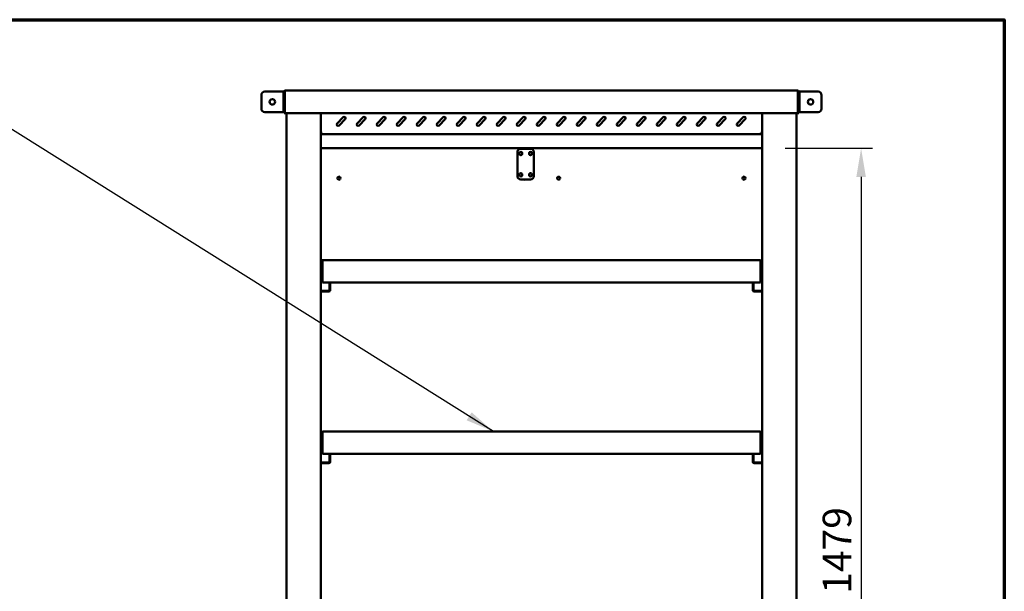
# Model space of a CAD drawing. Units: millimetres. Extents: x 65 to 5840, y 100 to 4100.
# Drawn here: x 4118 to 5840, y 3100 to 4100 of the extents above; entities that cross this region are included whole.
import ezdxf

# ---------------------------------------------------------------- set-up
doc = ezdxf.new("R2010")
doc.units = ezdxf.units.MM
doc.header["$LTSCALE"] = 20
for name, color, linetype, lineweight in [('Border (ISO)', 7, 'Continuous', 70), ('Dimension (ISO)', 7, 'Continuous', 25), ('Symbol (ISO)', 7, 'Continuous', 25), ('Visible (ISO)', 7, 'Continuous', 50)]:
    doc.layers.add(name, color=color, linetype=linetype, lineweight=lineweight)
doc.styles.add('Note Text (ISO)', font='tahoma.ttf')
doc.dimstyles.new('Default (ISO)', dxfattribs={"dimscale": 20, "dimtxt": 2.5, "dimasz": 2.5, "dimexe": 1, "dimexo": 2, "dimgap": 0.762, "dimtad": 1, "dimtoh": 1, "dimdec": 1, "dimrnd": 1e-08, "dimzin": 0, "dimdsep": 46, "dimtxsty": 'Note Text (ISO)', "dimcen": 0.09, "dimdle": 10, "dimclrd": 256, "dimclre": 256, "dimclrt": 256, "dimadec": 1, "dimazin": 0, "dimtfac": 1.40208, "dimtmove": 0, "dimatfit": 3, "dimfxl": 1, "dimtolj": 1, "dimtzin": 0, "dimlwd": -1, "dimlwe": -1, "dimarcsym": 0})
doc.dimstyles.new('Default - Method 1b (ISO)$7', dxfattribs={"dimscale": 20, "dimtxt": 2.5, "dimasz": 2.5, "dimexe": 3.175, "dimexo": 0, "dimgap": 0.762, "dimtad": 1, "dimtoh": 1, "dimrnd": 1e-08, "dimtxsty": 'Note Text (ISO)', "dimcen": 0.09, "dimdle": 10, "dimclrd": 256, "dimclre": 256, "dimclrt": 256, "dimazin": 2, "dimtfac": 1.4, "dimtmove": 0, "dimatfit": 3, "dimfxl": 1, "dimtolj": 1, "dimlwd": -1, "dimlwe": -1, "dimarcsym": 0})

# ---------------------------------------------------------------- blocks, each defined once
blk = doc.blocks.new('Borders Default Border')
at = {"layer": 'Border (ISO)', "flags": 128}
blk.add_lwpolyline([(5, 5), (5, 205), (292, 205), (292, 5), (5, 5)], dxfattribs=at)
blk = doc.blocks.new('*D14')
at = {"layer": 'Defpoints', "color": 0, "transparency": 16777216}
for p in [(5416.4, 3875), (5416.4, 2396.4), (5589.5, 2396.4)]:
    blk.add_point(p, dxfattribs=at)
at = {"layer": 'Dimension (ISO)', "transparency": 16777216}
for p, q in [((5456.4, 3875), (5609.5, 3875)), ((5589.5, 3825), (5589.5, 2446.4)), ((5456.4, 2396.4), (5609.5, 2396.4))]:
    blk.add_line(p, q, dxfattribs=at)
for points in [[(5581.2, 3825), (5597.8, 3825), (5589.5, 3875)], [(5581.2, 2446.4), (5597.8, 2446.4), (5589.5, 2396.4)]]:
    blk.add_solid(points, dxfattribs=at)
at = {"layer": 'Dimension (ISO)', "transparency": 16777216, "insert": (5522.3, 3095.8), "char_height": 50, "attachment_point": 1, "rotation": 90, "style": 'Note Text (ISO)'}
blk.add_mtext('\\A1;1479', dxfattribs=at)

msp = doc.modelspace()

# ---------------------------------------------------------------- linework, layer by layer
at = {"layer": 'Visible (ISO)'}
for p, q in [((4540.38, 3944.19), (4540.38, 3968.19)), ((4546.38, 3974.19), (4577.88, 3974.19)), ((4577.88, 3974.19), (4578.88, 3974.19)), ((4578.88, 3968.19), (4578.88, 3974.19)), ((4580.38, 3974.19), (4578.88, 3974.19)), ((4578.88, 3968.19), (4578.88, 3944.19)), ((4580.38, 3974.19), (4580.38, 3973.99)), ((4581.58, 3973.99), (4580.38, 3973.99)), ((4580.38, 3973.99), (4580.38, 3938.19)), ((4581.58, 3938.19), (4581.58, 3973.99)), ((4581.72, 3938.39), (4581.72, 3973.99)), ((4582.58, 3976.19), (5478.18, 3976.19)), ((5479.04, 3973.99), (5479.04, 3938.39)), ((5479.18, 3938.19), (5479.18, 3973.99)), ((5479.18, 3973.99), (5480.38, 3973.99)), ((5481.88, 3974.19), (5480.38, 3974.19)), ((5480.38, 3973.99), (5480.38, 3974.19)), ((5480.38, 3973.99), (5480.38, 3938.19)), ((5481.88, 3974.19), (5481.88, 3968.19)), ((5481.88, 3974.19), (5482.88, 3974.19)), ((5481.88, 3944.19), (5481.88, 3968.19)), ((5482.88, 3974.19), (5514.38, 3974.19)), ((5520.38, 3968.19), (5520.38, 3944.19)), ((4577.88, 3938.19), (4546.38, 3938.19)), ((4578.88, 3938.19), (4577.88, 3938.19)), ((4578.88, 3938.19), (4578.88, 3944.19)), ((4578.88, 3938.19), (4580.38, 3938.19)), ((4580.38, 3936.19), (4580.38, 3938.19)), ((4580.38, 3936.19), (4581.58, 3936.19)), ((4581.58, 3938.19), (4581.58, 3936.19)), ((4581.72, 3938.39), (4581.72, 3936.19)), ((5479.04, 3936.19), (4581.72, 3936.19)), ((4584.38, 2337.19), (4584.38, 3936.19)), ((4644.38, 3936.19), (4644.38, 2336.33)), ((4672.71, 3918.66), (4683.31, 3929.26)), ((4707.71, 3918.66), (4718.31, 3929.26)), ((4742.71, 3918.66), (4753.31, 3929.26)), ((4777.71, 3918.66), (4788.31, 3929.26)), ((4812.71, 3918.66), (4823.31, 3929.26)), ((4847.71, 3918.66), (4858.31, 3929.26)), ((4882.71, 3918.66), (4893.31, 3929.26)), ((4917.71, 3918.66), (4928.31, 3929.26)), ((4952.71, 3918.66), (4963.31, 3929.26)), ((4987.71, 3918.66), (4998.31, 3929.26)), ((5022.71, 3918.66), (5033.31, 3929.26)), ((5057.71, 3918.66), (5068.31, 3929.26)), ((5092.71, 3918.66), (5103.31, 3929.26)), ((5127.71, 3918.66), (5138.31, 3929.26)), ((5162.71, 3918.66), (5173.31, 3929.26)), ((5197.71, 3918.66), (5208.31, 3929.26)), ((5232.71, 3918.66), (5243.31, 3929.26)), ((5267.71, 3918.66), (5278.31, 3929.26)), ((5302.71, 3918.66), (5313.31, 3929.26)), ((5337.71, 3918.66), (5348.31, 3929.26)), ((5372.71, 3918.66), (5383.31, 3929.26)), ((5416.38, 3936.19), (5416.38, 2336.33)), ((5476.38, 2337.19), (5476.38, 3936.19)), ((5479.04, 3936.19), (5479.04, 3938.39)), ((5479.18, 3936.19), (5479.18, 3938.19)), ((5479.18, 3936.19), (5480.38, 3936.19)), ((5480.38, 3938.19), (5480.38, 3936.19)), ((5480.38, 3938.19), (5481.88, 3938.19)), ((5481.88, 3944.19), (5481.88, 3938.19)), ((5482.88, 3938.19), (5481.88, 3938.19)), ((5514.38, 3938.19), (5482.88, 3938.19)), ((4686.85, 3925.73), (4676.24, 3915.12)), ((4721.85, 3925.73), (4711.24, 3915.12)), ((4756.85, 3925.73), (4746.24, 3915.12)), ((4791.85, 3925.73), (4781.24, 3915.12)), ((4826.85, 3925.73), (4816.24, 3915.12)), ((4861.85, 3925.73), (4851.24, 3915.12)), ((4896.85, 3925.73), (4886.24, 3915.12)), ((4931.85, 3925.73), (4921.24, 3915.12)), ((4966.85, 3925.73), (4956.24, 3915.12)), ((5001.85, 3925.73), (4991.24, 3915.12)), ((5036.85, 3925.73), (5026.24, 3915.12)), ((5071.85, 3925.73), (5061.24, 3915.12)), ((5106.85, 3925.73), (5096.24, 3915.12)), ((5141.85, 3925.73), (5131.24, 3915.12)), ((5176.85, 3925.73), (5166.24, 3915.12)), ((5211.85, 3925.73), (5201.24, 3915.12)), ((5246.85, 3925.73), (5236.24, 3915.12)), ((5281.85, 3925.73), (5271.24, 3915.12)), ((5316.85, 3925.73), (5306.24, 3915.12)), ((5351.85, 3925.73), (5341.24, 3915.12)), ((5386.85, 3925.73), (5376.24, 3915.12)), ((4645.58, 3901.33), (4644.38, 3901.33)), ((4645.72, 3901.19), (4644.38, 3901.19)), ((4645.72, 3899.99), (4644.38, 3899.99)), ((4645.72, 3901.19), (4645.72, 3899.99)), ((5415.04, 3899.99), (4645.72, 3899.99)), ((5416.38, 3901.19), (5415.04, 3901.19)), ((5415.04, 3901.19), (5415.04, 3899.99)), ((5416.38, 3899.99), (5415.04, 3899.99)), ((5416.38, 3901.33), (5415.18, 3901.33)), ((4998.38, 3874.99), (4644.38, 3874.99)), ((4988.18, 3826.29), (4988.18, 3868.29)), ((4991.93, 3865.04), (4991.93, 3866.54)), ((4994.18, 3874.29), (5011.18, 3874.29)), ((4996.43, 3866.54), (4996.43, 3865.04)), ((5006.38, 3874.99), (4998.38, 3874.99)), ((5416.38, 3874.99), (5006.38, 3874.99)), ((5008.93, 3865.04), (5008.93, 3866.54)), ((5013.43, 3866.54), (5013.43, 3865.04)), ((5017.18, 3868.29), (5017.18, 3826.29)), ((4991.93, 3828.04), (4991.93, 3829.54)), ((4996.43, 3829.54), (4996.43, 3828.04)), ((5008.93, 3828.04), (5008.93, 3829.54)), ((5013.43, 3829.54), (5013.43, 3828.04)), ((5011.18, 3820.29), (4994.18, 3820.29)), ((4647.28, 3677.39), (4646.08, 3677.39)), ((4646.08, 3677.39), (4646.08, 3673.39)), ((4646.08, 3668.39), (4646.08, 3673.39)), ((4647.28, 3673.39), (4647.28, 3677.39)), ((4647.28, 3673.39), (4647.28, 3668.39)), ((4647.42, 3677.39), (4647.42, 3642.59)), ((4648.28, 3679.59), (5412.48, 3679.59)), ((5413.34, 3677.39), (5413.34, 3642.59)), ((5413.48, 3673.39), (5413.48, 3677.39)), ((5413.48, 3677.39), (5414.68, 3677.39)), ((5413.48, 3668.39), (5413.48, 3673.39)), ((5414.68, 3677.39), (5414.68, 3673.39)), ((5414.68, 3673.39), (5414.68, 3668.39)), ((4644.38, 3668.39), (4645.58, 3668.39)), ((4645.58, 3663.39), (4645.58, 3668.39)), ((4645.58, 3663.39), (4645.58, 3654.39)), ((4646.08, 3668.39), (4647.28, 3668.39)), ((4646.58, 3653.39), (4647.42, 3653.39)), ((4646.58, 3652.19), (4647.42, 3652.19)), ((5414.18, 3653.39), (5413.34, 3653.39)), ((5414.18, 3652.19), (5413.34, 3652.19)), ((5413.48, 3668.39), (5414.68, 3668.39)), ((5415.18, 3663.39), (5415.18, 3668.39)), ((5416.38, 3668.39), (5415.18, 3668.39)), ((5415.18, 3663.39), (5415.18, 3654.39)), ((4647.42, 3642.59), (4647.42, 3640.39)), ((5413.34, 3640.39), (4647.42, 3640.39)), ((4659.38, 3640.39), (4659.38, 3626.59)), ((4660.58, 3640.39), (4660.58, 3626.59)), ((5400.18, 3640.39), (5400.18, 3626.59)), ((5401.38, 3640.39), (5401.38, 3626.59)), ((5413.34, 3640.39), (5413.34, 3642.59)), ((4649.38, 3625.59), (4644.38, 3625.59)), ((4644.38, 3624.39), (4649.38, 3624.39)), ((4658.38, 3625.59), (4649.38, 3625.59)), ((4658.38, 3624.39), (4649.38, 3624.39)), ((5402.38, 3625.59), (5411.38, 3625.59)), ((5402.38, 3624.39), (5411.38, 3624.39)), ((5411.38, 3625.59), (5416.38, 3625.59)), ((5416.38, 3624.39), (5411.38, 3624.39)), ((4647.28, 3377.39), (4646.08, 3377.39)), ((4646.08, 3377.39), (4646.08, 3373.39)), ((4647.28, 3373.39), (4647.28, 3377.39)), ((4647.42, 3377.39), (4647.42, 3342.59)), ((4648.28, 3379.59), (5412.48, 3379.59)), ((5413.34, 3377.39), (5413.34, 3342.59)), ((5413.48, 3373.39), (5413.48, 3377.39)), ((5413.48, 3377.39), (5414.68, 3377.39)), ((5414.68, 3377.39), (5414.68, 3373.39)), ((4644.38, 3368.39), (4645.58, 3368.39)), ((4645.58, 3363.39), (4645.58, 3368.39)), ((4645.58, 3363.39), (4645.58, 3354.39)), ((4646.08, 3368.39), (4646.08, 3373.39)), ((4646.08, 3368.39), (4647.28, 3368.39)), ((4647.28, 3373.39), (4647.28, 3368.39)), ((5413.48, 3368.39), (5413.48, 3373.39)), ((5413.48, 3368.39), (5414.68, 3368.39)), ((5414.68, 3373.39), (5414.68, 3368.39)), ((5415.18, 3363.39), (5415.18, 3368.39)), ((5416.38, 3368.39), (5415.18, 3368.39)), ((5415.18, 3363.39), (5415.18, 3354.39)), ((4646.58, 3353.39), (4647.42, 3353.39)), ((4646.58, 3352.19), (4647.42, 3352.19)), ((4647.42, 3342.59), (4647.42, 3340.39)), ((5414.18, 3353.39), (5413.34, 3353.39)), ((5414.18, 3352.19), (5413.34, 3352.19)), ((5413.34, 3340.39), (5413.34, 3342.59)), ((4649.38, 3325.59), (4644.38, 3325.59)), ((4644.38, 3324.39), (4649.38, 3324.39)), ((5413.34, 3340.39), (4647.42, 3340.39)), ((4658.38, 3325.59), (4649.38, 3325.59)), ((4658.38, 3324.39), (4649.38, 3324.39)), ((4659.38, 3340.39), (4659.38, 3326.59)), ((4660.58, 3340.39), (4660.58, 3326.59)), ((5400.18, 3340.39), (5400.18, 3326.59)), ((5401.38, 3340.39), (5401.38, 3326.59)), ((5402.38, 3325.59), (5411.38, 3325.59)), ((5402.38, 3324.39), (5411.38, 3324.39)), ((5411.38, 3325.59), (5416.38, 3325.59)), ((5416.38, 3324.39), (5411.38, 3324.39))]:
    msp.add_line(p, q, dxfattribs=at)
for centre, radius in [((4559.63, 3956.19), 4.8), ((5501.13, 3956.19), 4.8), ((4676.08, 3822.79), 2.75), ((5060.38, 3822.79), 2.75), ((5384.68, 3822.79), 2.75)]:
    msp.add_circle(centre, radius, dxfattribs=at)
for centre, radius, start, end in [((4546.38, 3968.19), 6, 90, 180), ((5514.38, 3968.19), 6, 0, 90), ((4546.38, 3944.19), 6, 180, 270), ((4685.08, 3927.49), 2.5, 315, 135), ((4720.08, 3927.49), 2.5, 315, 135), ((4755.08, 3927.49), 2.5, 315, 135), ((4790.08, 3927.49), 2.5, 315, 135), ((4825.08, 3927.49), 2.5, 315, 135), ((4860.08, 3927.49), 2.5, 315, 135), ((4895.08, 3927.49), 2.5, 315, 135), ((4930.08, 3927.49), 2.5, 315, 135), ((4965.08, 3927.49), 2.5, 315, 135), ((5000.08, 3927.49), 2.5, 315, 135), ((5035.08, 3927.49), 2.5, 315, 135), ((5070.08, 3927.49), 2.5, 315, 135), ((5105.08, 3927.49), 2.5, 315, 135), ((5140.08, 3927.49), 2.5, 315, 135), ((5175.08, 3927.49), 2.5, 315, 135), ((5210.08, 3927.49), 2.5, 315, 135), ((5245.08, 3927.49), 2.5, 315, 135), ((5280.08, 3927.49), 2.5, 315, 135), ((5315.08, 3927.49), 2.5, 315, 135), ((5350.08, 3927.49), 2.5, 315, 135), ((5385.08, 3927.49), 2.5, 315, 135), ((5514.38, 3944.19), 6, 270, 0), ((4674.47, 3916.89), 2.5, 135, 315), ((4709.47, 3916.89), 2.5, 135, 315), ((4744.47, 3916.89), 2.5, 135, 315), ((4779.47, 3916.89), 2.5, 135, 315), ((4814.47, 3916.89), 2.5, 135, 315), ((4849.47, 3916.89), 2.5, 135, 315), ((4884.47, 3916.89), 2.5, 135, 315), ((4919.47, 3916.89), 2.5, 135, 315), ((4954.47, 3916.89), 2.5, 135, 315), ((4989.47, 3916.89), 2.5, 135, 315), ((5024.47, 3916.89), 2.5, 135, 315), ((5059.47, 3916.89), 2.5, 135, 315), ((5094.47, 3916.89), 2.5, 135, 315), ((5129.47, 3916.89), 2.5, 135, 315), ((5164.47, 3916.89), 2.5, 135, 315), ((5199.47, 3916.89), 2.5, 135, 315), ((5234.47, 3916.89), 2.5, 135, 315), ((5269.47, 3916.89), 2.5, 135, 315), ((5304.47, 3916.89), 2.5, 135, 315), ((5339.47, 3916.89), 2.5, 135, 315), ((5374.47, 3916.89), 2.5, 135, 315), ((4994.18, 3868.29), 6, 90, 180), ((4994.18, 3866.54), 2.25, 0, 180), ((4994.18, 3865.04), 2.25, 180, 0), ((5011.18, 3866.54), 2.25, 0, 180), ((5011.18, 3865.04), 2.25, 180, 0), ((5011.18, 3868.29), 6, 0, 90), ((4994.18, 3826.29), 6, 180, 270), ((4994.18, 3829.54), 2.25, 0, 180), ((4994.18, 3828.04), 2.25, 180, 0), ((5011.18, 3829.54), 2.25, 0, 180), ((5011.18, 3828.04), 2.25, 180, 0), ((5011.18, 3826.29), 6, 270, 0), ((5000.38, 3822.79), 2.75, 245.38002, 294.61998), ((4643.38, 3667.39), 2.2, 27.03569, 62.96431), ((5417.38, 3667.39), 2.2, 117.03569, 152.96431), ((4646.58, 3654.39), 2.2, 180, 270), ((4646.58, 3654.39), 1, 180, 270), ((5414.18, 3654.39), 2.2, 270, 0), ((5414.18, 3654.39), 1, 270, 0), ((4658.38, 3626.59), 2.2, 270, 0), ((4658.38, 3626.59), 1, 270, 0), ((5402.38, 3626.59), 2.2, 180, 270), ((5402.38, 3626.59), 1, 180, 270), ((4643.38, 3367.39), 2.2, 27.03569, 62.96431), ((5417.38, 3367.39), 2.2, 117.03569, 152.96431), ((4646.58, 3354.39), 2.2, 180, 270), ((4646.58, 3354.39), 1, 180, 270), ((5414.18, 3354.39), 2.2, 270, 0), ((5414.18, 3354.39), 1, 270, 0), ((4658.38, 3326.59), 2.2, 270, 0), ((4658.38, 3326.59), 1, 270, 0), ((5402.38, 3326.59), 2.2, 180, 270), ((5402.38, 3326.59), 1, 180, 270)]:
    msp.add_arc(centre, radius, start, end, dxfattribs=at)
for points in [[(4580.38, 3973.99), (4580.38, 3974.24), (4580.42, 3974.5), (4580.51, 3974.73)], [(4581.72, 3973.99), (4581.78, 3974.24), (4581.84, 3974.5), (4581.91, 3974.73)], [(5479.04, 3973.99), (5478.97, 3974.24), (5478.91, 3974.5), (5478.85, 3974.73)], [(4644.38, 3901.33), (4644.38, 3901.39), (4644.42, 3901.46), (4644.51, 3901.52)], [(5415.04, 3899.99), (5414.97, 3899.99), (5414.91, 3900.03), (5414.85, 3900.12)], [(4647.42, 3677.39), (4647.48, 3677.64), (4647.54, 3677.9), (4647.61, 3678.13)], [(5413.34, 3677.39), (5413.27, 3677.64), (5413.21, 3677.9), (5413.15, 3678.13)], [(5414.68, 3677.39), (5414.68, 3677.64), (5414.63, 3677.9), (5414.55, 3678.13)], [(4647.42, 3377.39), (4647.48, 3377.64), (4647.54, 3377.9), (4647.61, 3378.13)], [(5413.34, 3377.39), (5413.27, 3377.64), (5413.21, 3377.9), (5413.15, 3378.13)], [(5414.68, 3377.39), (5414.68, 3377.64), (5414.63, 3377.9), (5414.55, 3378.13)]]:
    msp.add_open_spline(points, degree=3, dxfattribs=at)
for points, knots in [([(4580.51, 3974.73), (4580.7, 3975.26), (4581.1, 3975.71), (4581.6, 3975.96), (4581.9, 3976.11), (4582.24, 3976.19), (4582.58, 3976.19)], [-0.78104305, -0.78104305, -0.78104305, -0.78104305, -0.29394529, -0.29394529, -0.29394529, 0, 0, 0, 0]), ([(4581.91, 3974.73), (4581.76, 3974.59), (4581.65, 3974.41), (4581.6, 3974.21), (4581.59, 3974.14), (4581.58, 3974.06), (4581.58, 3973.99)], [0.4679153, 0.4679153, 0.4679153, 0.4679153, 0.85989223, 0.85989223, 0.85989223, 1, 1, 1, 1]), ([(4581.91, 3974.73), (4582.05, 3975.26), (4582.19, 3975.71), (4582.33, 3975.96), (4582.41, 3976.11), (4582.49, 3976.19), (4582.58, 3976.19)], [-0.78104305, -0.78104305, -0.78104305, -0.78104305, -0.29394529, -0.29394529, -0.29394529, 0, 0, 0, 0]), ([(5478.85, 3974.73), (5478.71, 3975.26), (5478.57, 3975.71), (5478.43, 3975.96), (5478.35, 3976.11), (5478.26, 3976.19), (5478.18, 3976.19)], [-0.78104305, -0.78104305, -0.78104305, -0.78104305, -0.29394529, -0.29394529, -0.29394529, 0, 0, 0, 0]), ([(5480.38, 3973.99), (5480.38, 3974.8), (5479.89, 3975.6), (5479.16, 3975.96), (5478.85, 3976.11), (5478.52, 3976.19), (5478.18, 3976.19)], [-1, -1, -1, -1, -0.29394529, -0.29394529, -0.29394529, 0, 0, 0, 0]), ([(5478.84, 3974.73), (5479, 3974.59), (5479.11, 3974.41), (5479.15, 3974.21), (5479.17, 3974.14), (5479.18, 3974.06), (5479.18, 3973.99)], [0.4679153, 0.4679153, 0.4679153, 0.4679153, 0.85989223, 0.85989223, 0.85989223, 1, 1, 1, 1]), ([(4644.51, 3901.52), (4644.7, 3901.66), (4645.1, 3901.8), (4645.6, 3901.94), (4645.9, 3902.02), (4646.24, 3902.11), (4646.58, 3902.19)], [-0.78104305, -0.78104305, -0.78104305, -0.78104305, -0.29394529, -0.29394529, -0.29394529, 0, 0, 0, 0]), ([(4646.58, 3902.19), (4646.13, 3901.94), (4645.7, 3901.7), (4645.6, 3901.45), (4645.59, 3901.41), (4645.58, 3901.37), (4645.58, 3901.33)], [0, 0, 0, 0, 0.8598922, 0.8598922, 0.8598922, 1, 1, 1, 1]), ([(4646.58, 3902.19), (4646.33, 3901.74), (4646.09, 3901.31), (4645.84, 3901.21), (4645.8, 3901.2), (4645.76, 3901.19), (4645.72, 3901.19)], [0, 0, 0, 0, 0.8598922, 0.8598922, 0.8598922, 1, 1, 1, 1]), ([(4645.72, 3899.99), (4645.92, 3899.99), (4646.12, 3900.48), (4646.33, 3901.21), (4646.41, 3901.51), (4646.49, 3901.85), (4646.58, 3902.19)], [-1, -1, -1, -1, -0.2939453, -0.2939453, -0.2939453, 0, 0, 0, 0]), ([(5416.38, 3901.33), (5416.38, 3901.53), (5415.89, 3901.74), (5415.16, 3901.94), (5414.85, 3902.02), (5414.52, 3902.11), (5414.18, 3902.19)], [-1, -1, -1, -1, -0.2939453, -0.2939453, -0.2939453, 0, 0, 0, 0]), ([(5414.18, 3902.19), (5414.63, 3901.94), (5415.06, 3901.7), (5415.15, 3901.45), (5415.17, 3901.41), (5415.18, 3901.37), (5415.18, 3901.33)], [0, 0, 0, 0, 0.8598922, 0.8598922, 0.8598922, 1, 1, 1, 1]), ([(5414.85, 3900.12), (5414.71, 3900.31), (5414.57, 3900.71), (5414.43, 3901.21), (5414.35, 3901.51), (5414.26, 3901.85), (5414.18, 3902.19)], [-0.78104305, -0.78104305, -0.78104305, -0.78104305, -0.29394529, -0.29394529, -0.29394529, 0, 0, 0, 0]), ([(5414.18, 3902.19), (5414.42, 3901.74), (5414.67, 3901.31), (5414.92, 3901.21), (5414.96, 3901.2), (5415, 3901.19), (5415.04, 3901.19)], [0, 0, 0, 0, 0.8598922, 0.8598922, 0.8598922, 1, 1, 1, 1]), ([(4646.08, 3677.39), (4646.08, 3678.2), (4646.57, 3679), (4647.3, 3679.36), (4647.6, 3679.51), (4647.94, 3679.59), (4648.28, 3679.59)], [-1, -1, -1, -1, -0.2939453, -0.2939453, -0.2939453, 0, 0, 0, 0]), ([(4647.61, 3678.13), (4647.46, 3677.99), (4647.35, 3677.81), (4647.3, 3677.61), (4647.29, 3677.54), (4647.28, 3677.46), (4647.28, 3677.39)], [0.4679153, 0.4679153, 0.4679153, 0.4679153, 0.85989223, 0.85989223, 0.85989223, 1, 1, 1, 1]), ([(4647.61, 3678.13), (4647.75, 3678.66), (4647.89, 3679.11), (4648.03, 3679.36), (4648.11, 3679.51), (4648.19, 3679.59), (4648.28, 3679.59)], [-0.78104305, -0.78104305, -0.78104305, -0.78104305, -0.29394529, -0.29394529, -0.29394529, 0, 0, 0, 0]), ([(5413.15, 3678.13), (5413.01, 3678.66), (5412.87, 3679.11), (5412.73, 3679.36), (5412.65, 3679.51), (5412.56, 3679.59), (5412.48, 3679.59)], [-0.78104305, -0.78104305, -0.78104305, -0.78104305, -0.29394529, -0.29394529, -0.29394529, 0, 0, 0, 0]), ([(5414.55, 3678.13), (5414.36, 3678.66), (5413.96, 3679.11), (5413.46, 3679.36), (5413.15, 3679.51), (5412.82, 3679.59), (5412.48, 3679.59)], [-0.78104305, -0.78104305, -0.78104305, -0.78104305, -0.29394529, -0.29394529, -0.29394529, 0, 0, 0, 0]), ([(5413.14, 3678.13), (5413.3, 3677.99), (5413.41, 3677.81), (5413.45, 3677.61), (5413.47, 3677.54), (5413.48, 3677.46), (5413.48, 3677.39)], [0.4679153, 0.4679153, 0.4679153, 0.4679153, 0.85989223, 0.85989223, 0.85989223, 1, 1, 1, 1]), ([(4646.08, 3377.39), (4646.08, 3378.2), (4646.57, 3379), (4647.3, 3379.36), (4647.6, 3379.51), (4647.94, 3379.59), (4648.28, 3379.59)], [-1, -1, -1, -1, -0.2939453, -0.2939453, -0.2939453, 0, 0, 0, 0]), ([(4647.61, 3378.13), (4647.46, 3377.99), (4647.35, 3377.81), (4647.3, 3377.61), (4647.29, 3377.54), (4647.28, 3377.46), (4647.28, 3377.39)], [0.4679153, 0.4679153, 0.4679153, 0.4679153, 0.85989223, 0.85989223, 0.85989223, 1, 1, 1, 1]), ([(4647.61, 3378.13), (4647.75, 3378.66), (4647.89, 3379.11), (4648.03, 3379.36), (4648.11, 3379.51), (4648.19, 3379.59), (4648.28, 3379.59)], [-0.78104305, -0.78104305, -0.78104305, -0.78104305, -0.29394529, -0.29394529, -0.29394529, 0, 0, 0, 0]), ([(5413.15, 3378.13), (5413.01, 3378.66), (5412.87, 3379.11), (5412.73, 3379.36), (5412.65, 3379.51), (5412.56, 3379.59), (5412.48, 3379.59)], [-0.78104305, -0.78104305, -0.78104305, -0.78104305, -0.29394529, -0.29394529, -0.29394529, 0, 0, 0, 0]), ([(5414.55, 3378.13), (5414.36, 3378.66), (5413.96, 3379.11), (5413.46, 3379.36), (5413.15, 3379.51), (5412.82, 3379.59), (5412.48, 3379.59)], [-0.78104305, -0.78104305, -0.78104305, -0.78104305, -0.29394529, -0.29394529, -0.29394529, 0, 0, 0, 0]), ([(5413.14, 3378.13), (5413.3, 3377.99), (5413.41, 3377.81), (5413.45, 3377.61), (5413.47, 3377.54), (5413.48, 3377.46), (5413.48, 3377.39)], [0.4679153, 0.4679153, 0.4679153, 0.4679153, 0.85989223, 0.85989223, 0.85989223, 1, 1, 1, 1])]:
    msp.add_open_spline(points, degree=3, knots=knots, dxfattribs=at)

# ---------------------------------------------------------------- block references
at = {"xscale": 20, "yscale": 20, "zscale": 20}
msp.add_blockref('Borders Default Border', (0, 0), dxfattribs=at)

# ---------------------------------------------------------------- dimensions: what is measured, and where the dimension line sits
at = {"layer": 'Dimension (ISO)'}
dim = msp.add_linear_dim(base=(5589.51, 2396.39), p1=(5416.38, 3874.99), p2=(5416.38, 2396.39), angle=90, dimstyle='Default (ISO)', override={"dimgap": 0.762, "dimtoh": 0, "dimdec": 0, "dimlfac": 1, "dimtol": 0, "dimlim": 0, "dimtp": 0, "dimtm": 0, "dimtdec": 2, "dimtofl": 0, "dimatfit": 1}, dxfattribs=at)
dim.commit()
dim.dimension.update_dxf_attribs({"geometry": '*D14', "text_midpoint": (5589.51, 3165.69), "dimtype": 160})

# ---------------------------------------------------------------- leaders
at = {"layer": 'Symbol (ISO)', "annotation_type": 0, "has_hookline": 1, "hookline_direction": 1, "text_width": 2440.03}
msp.add_leader([(4946.18, 3379.59), (4084.77, 3919.87), (4034.77, 3919.87)], dimstyle='Default - Method 1b (ISO)$7', override={"dimtad": 0}, dxfattribs=at)

doc.saveas('drawing.dxf')
